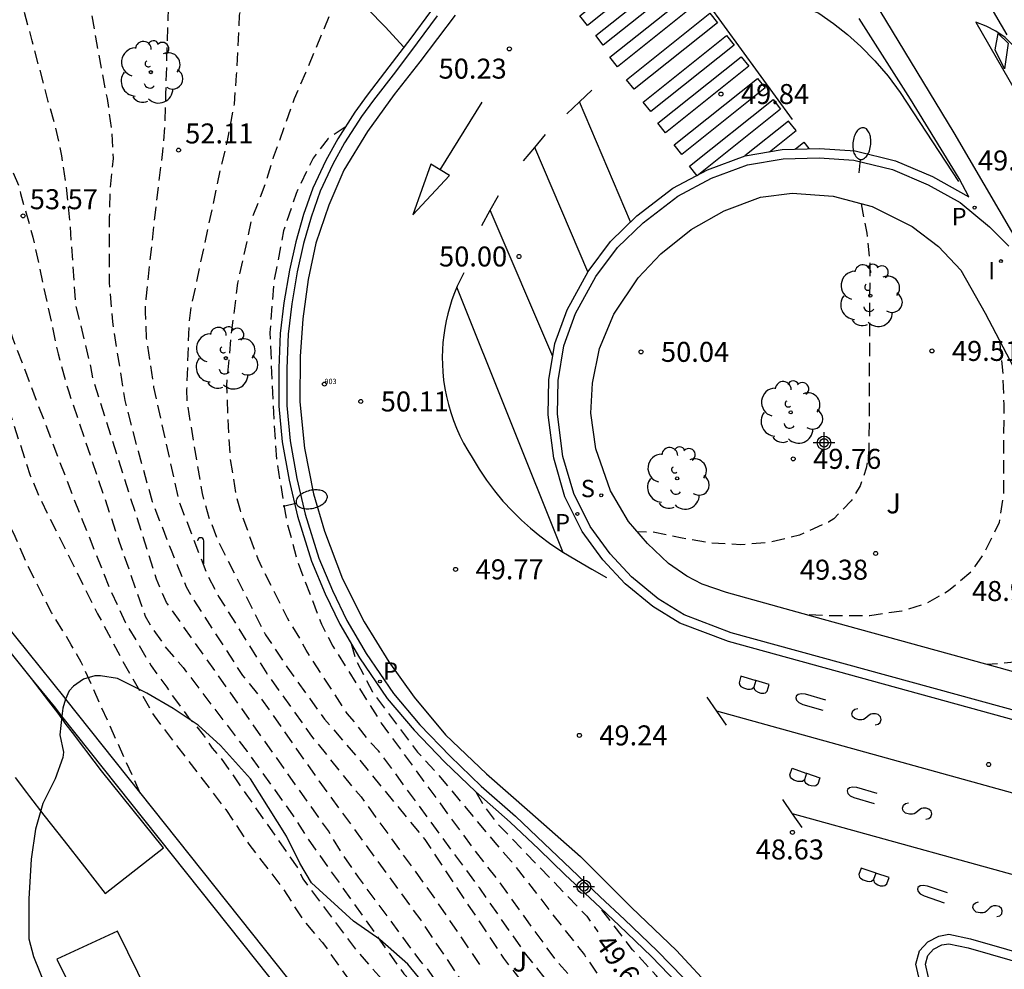
# Model space of a CAD drawing. Units: metres. Extents: x 583793 to 584146, y 4796539 to 4796791.
# Drawn here: x 583991 to 584028, y 4796670 to 4796705 of the extents above; entities that cross this region are included whole.
import ezdxf
from ezdxf.enums import TextEntityAlignment as Align

# ---------------------------------------------------------------- set-up
doc = ezdxf.new("R2010")
doc.units = ezdxf.units.M
doc.header["$MEASUREMENT"] = 0
doc.linetypes.add('TRAZOS_NORMALES', pattern=[0.75, 0.5, -0.25])
for name, color, linetype in [('020194', 31, 'TRAZOS_NORMALES'), ('020195', 30, 'TRAZOS_NORMALES'), ('020204', 9, 'Continuous'), ('020307', 24, 'Continuous'), ('020308', 9, 'Continuous'), ('060108', 9, 'Continuous'), ('060113', 4, 'Continuous'), ('060128', 7, 'Continuous'), ('070105', 6, 'Continuous'), ('080204', 152, 'Continuous'), ('080318', 152, 'Continuous'), ('090121', 9, 'Continuous'), ('100106', 63, 'Continuous'), ('100115', 4, 'Continuous'), ('100116', 71, 'Continuous'), ('100202', 3, 'Continuous'), ('100302', 7, 'Continuous'), ('210204', 9, 'Continuous'), ('210205', 4, 'Continuous'), ('210304', 9, 'Continuous'), ('210305', 4, 'Continuous'), ('230203', 9, 'Continuous'), ('250202', 9, 'Continuous'), ('260101', 9, 'Continuous'), ('270204', 9, 'Continuous'), ('270304', 9, 'Continuous'), ('Centroides', 1, 'Continuous')]:
    doc.layers.add(name, color=color, linetype=linetype)
doc.styles.add('ARIAL', font='arial.ttf', dxfattribs={"height": 1})
doc.styles.add('ARIALI', font='ariali.ttf', dxfattribs={"height": 1})
doc.styles.add('ROMANS', font='romans__.ttf', dxfattribs={"height": 1})
doc.styles.get("Standard").update_dxf_attribs({"font": 'arial.ttf'})

# ---------------------------------------------------------------- blocks, each defined once
blk = doc.blocks.new('Centroide')
for points in [[(0, -0.402), (0, 0.402)], [(0.402, 0), (-0.402, 0)]]:
    blk.add_lwpolyline(points)
for radius in [0.256, 0.159]:
    blk.add_circle((0, 0), radius)
blk = doc.blocks.new('COTAPU')
blk.add_circle((0, 0), 0.075)
blk = doc.blocks.new('FAREDI')
blk.add_line((0, 0), (0.5, 0))
blk.add_lwpolyline([(0.5, 0, 0.159986), (0.538, -0.117, 0.106322), (0.675, -0.238, 0.071006), (0.858, -0.309, 0.057309), (1.099, -0.337, 0.057309), (1.339, -0.309, 0.071006), (1.522, -0.238, 0.106322), (1.659, -0.117, 0.159986), (1.697, 0, 0.159986), (1.659, 0.117, 0.106322), (1.522, 0.238, 0.071006), (1.339, 0.309, 0.057309), (1.099, 0.337, 0.057309), (0.858, 0.309, 0.071006), (0.675, 0.238, 0.106322), (0.538, 0.117, 0.159986)], format="xyb", close=True)
blk = doc.blocks.new('BloquePortal')
blk.add_circle((0, 0), 0.075)
at = {"flags": 5}
blk.add_attdef('INDICE', text='', height=0.75, dxfattribs=at).set_placement((0, 0), align=Align.MIDDLE_CENTER)
blk = doc.blocks.new('SANEA')
blk.add_circle((0, 0), 0.055)
blk = doc.blocks.new('PLUVI3')
blk.add_circle((0, 0), 0.055)
blk = doc.blocks.new('REIND')
blk.add_circle((0, 0), 0.055)
blk = doc.blocks.new('ARBOL')
blk.add_circle((0, 0), 0.0587)
for centre, radius, start, end in [((-0.28, 0.855), 0.3, 359.2878, 173.6078), ((0.097, 0.97), 0.21, 23.1565, 160.4665), ((0.438, 0.881), 0.24, 301.578, 139.328), ((-0.564, 0.381), 0.532, 92.28, 254.58), ((-0.091, 0.321), 0.12, 119.14, 310.56), ((0.656, 0.288), 0.443, 319.8556, 114.7656), ((0.819, -0.249), 0.383, 235.5275, 62.0275), ((-0.556, -0.339), 0.555, 142.64, 266.54), ((-0.039, -0.384), 0.21, 189.64, 323.88), ((0.299, -0.624), 0.532, 224.67, 0.24), ((-0.301, -0.676), 0.45, 213.78, 295.32)]:
    blk.add_arc(centre, radius, start, end)
blk = doc.blocks.new('POSTEG')
blk.add_line((0, 0), (0, 0.868))
blk.add_arc((-0.117, 0.868), 0.117, 0, 180)

msp = doc.modelspace()

# ---------------------------------------------------------------- linework, layer by layer
at = {"layer": '020194', "flags": 128}
for points, elevation in [([(584010.563, 4796656.874), (584010.862, 4796659.114), (584010.86, 4796659.595), (584010.769, 4796660.073), (584009.746, 4796663.88), (584009.554, 4796664.324), (584008.809, 4796665.584), (584008.538, 4796665.948), (584007.63, 4796667.052), (584006.004, 4796669.448), (584005.7, 4796669.791), (584003.353, 4796672.968), (584002.733, 4796673.873), (584002.222, 4796674.704), (583996.152, 4796683.276), (583995.773, 4796684.156), (583993.397, 4796691.663), (583993.313, 4796692.134), (583992.753, 4796694.443), (583992.543, 4796697.398), (583992.402, 4796698.881), (583992.229, 4796700.029), (583991.993, 4796701.107), (583991.715, 4796702.077), (583991.115, 4796704.351), (583990.459, 4796706.747), (583990.129, 4796707.897), (583989.133, 4796711.137), (583989.121, 4796711.351), (583989.059, 4796711.561), (583988.711, 4796712.361), (583988.401, 4796713.447), (583988.077, 4796714.491), (583988.041, 4796714.701), (583988.057, 4796714.911), (583988.189, 4796715.081), (583988.285, 4796715.281), (583988.307, 4796715.493), (583988.291, 4796715.703), (583988.219, 4796715.913), (583987.777, 4796716.978), (583987.665, 4796717.194), (583986.957, 4796718.31), (583986.029, 4796719.558), (583985.349, 4796720.346), (583984.673, 4796721.198), (583984.079, 4796722.156), (583983.551, 4796723.15), (583983.163, 4796724.126), (583982.817, 4796725.17), (583982.603, 4796726.122), (583982.247, 4796727.31), (583981.557, 4796730.318), (583981.192, 4796731.304), (583980.75, 4796732.336), (583979.69, 4796734.282), (583979.044, 4796735.21), (583978.356, 4796736.052), (583977.542, 4796736.882), (583976.698, 4796737.68), (583975.876, 4796738.416), (583975.254, 4796739.078), (583974.758, 4796739.824), (583974.566, 4796740.237)], 53.14), ([(583986.088, 4796738.71), (583985.779, 4796738.543), (583985.496, 4796738.322), (583985.361, 4796738.174), (583985.324, 4796737.941), (583985.361, 4796737.695), (583985.545, 4796737.228), (583986.067, 4796736.39), (583986.695, 4796735.582), (583987.379, 4796734.66), (583987.729, 4796734.098), (583988.227, 4796733.07), (583988.557, 4796732.028), (583989.469, 4796727.654), (583989.601, 4796727.25), (583990.143, 4796726.208), (583990.595, 4796725.23), (583991.309, 4796723.532), (583991.729, 4796721.908), (583992.043, 4796720.824), (583992.349, 4796719.65), (583992.645, 4796718.82), (583993.083, 4796717.674), (583993.299, 4796717.018), (583993.321, 4796716.794), (583993.557, 4796715.442), (583993.565, 4796714.342), (583993.515, 4796714.118), (583993.349, 4796713.728), (583993.087, 4796713.368), (583992.919, 4796713.256), (583992.539, 4796713.146), (583991.935, 4796713.071), (583991.905, 4796712.867), (583991.935, 4796712.665), (583992.815, 4796710.385), (583992.933, 4796709.909), (583993.029, 4796708.789), (583993.061, 4796707.693), (583993.123, 4796706.673), (583993.483, 4796704.483), (583993.919, 4796702.189), (583994.088, 4796701.037), (583994.146, 4796699.933), (583994.036, 4796698.787), (583994.004, 4796697.724), (583993.999, 4796695.277), (583994.123, 4796693.802), (583994.583, 4796690.854), (583995.087, 4796688.948), (583995.612, 4796687.07), (583996.321, 4796685.24), (583996.89, 4796683.865), (583997.127, 4796683.435), (583999.006, 4796680.535), (583999.612, 4796679.8), (584001.869, 4796676.581), (584005.686, 4796671.355), (584007.223, 4796669.051), (584007.74, 4796668.251), (584007.992, 4796667.911), (584008.214, 4796667.57), (584008.405, 4796667.193), (584009.973, 4796665.3), (584010.236, 4796664.927), (584011.222, 4796663.223), (584011.405, 4796662.778), (584012.889, 4796657.056), (584012.898, 4796656.572), (584012.607, 4796654.391)], 52.64), ([(583969.104, 4796734.628), (583970.064, 4796734.104), (583970.65, 4796733.854), (583970.83, 4796733.718), (583971.254, 4796733.482), (583971.458, 4796733.35), (583971.622, 4796733.204), (583972.664, 4796732.422), (583972.81, 4796732.272), (583972.994, 4796732.14), (583973.82, 4796731.454), (583974.638, 4796730.75), (583974.77, 4796730.578), (583975.37, 4796729.588), (583975.578, 4796729.192), (583975.996, 4796728.05), (583976.044, 4796727.816), (583976.126, 4796726.94), (583976.312, 4796725.86), (583976.759, 4796724.127), (583977.353, 4796722.899), (583977.763, 4796722.149), (583977.893, 4796721.943), (583978.561, 4796721.019), (583978.989, 4796720.511), (583979.365, 4796720.217), (583979.519, 4796720.065), (583979.767, 4796719.553), (583979.627, 4796719.401), (583979.449, 4796719.303), (583979.315, 4796718.989), (583979.455, 4796718.833), (583979.971, 4796718.135), (583980.581, 4796717.245), (583980.719, 4796717.075), (583980.953, 4796716.741), (583981.671, 4796715.663), (583982.135, 4796714.891), (583982.591, 4796714.197), (583983.157, 4796713.241), (583983.715, 4796712.175), (583985.299, 4796709.423), (583985.417, 4796709.229), (583985.687, 4796708.879), (583986.333, 4796707.983), (583986.977, 4796706.983), (583987.619, 4796706.075), (583988.145, 4796705.095), (583988.645, 4796704.107), (583988.699, 4796703.911), (583988.733, 4796703.705), (583988.825, 4796703.509), (583989.037, 4796702.915), (583989.861, 4796700.931), (583990.167, 4796699.969), (583990.627, 4796698.855), (583990.671, 4796698.625), (583991.138, 4796696.985), (583992.083, 4796692.607), (583992.471, 4796691.216), (583994.379, 4796685.552), (583995.352, 4796682.762), (583995.59, 4796682.35), (583996.15, 4796681.545), (583996.771, 4796680.836), (583999.173, 4796677.683), (584000.882, 4796675.305), (584001.411, 4796674.468), (584005.051, 4796669.342), (584005.385, 4796668.993), (584006.497, 4796667.345), (584007.384, 4796666.246), (584007.898, 4796665.421), (584008.109, 4796664.995), (584008.868, 4796662.134), (584008.843, 4796661.651), (584008.528, 4796659.347)], 53.64), ([(583961.5, 4796726.959), (583962.924, 4796726.841), (583964.014, 4796726.779), (583965.114, 4796726.671), (583966.276, 4796726.401), (583967.456, 4796726.053), (583968.526, 4796725.665), (583969.468, 4796725.373), (583970.28, 4796724.935), (583970.8, 4796724.505), (583970.962, 4796724.343), (583971.126, 4796724.143), (583971.562, 4796723.337), (583971.92, 4796722.501), (583971.958, 4796722.367), (583972.026, 4796721.941), (583971.968, 4796721.465), (583972.004, 4796721.265), (583972.39, 4796720.767), (583972.622, 4796720.381), (583973.151, 4796719.375), (583973.787, 4796718.409), (583974.563, 4796717.601), (583975.379, 4796716.879), (583976.209, 4796716.231), (583977.005, 4796715.537), (583977.945, 4796714.669), (583978.117, 4796714.487), (583978.641, 4796713.521), (583978.727, 4796713.335), (583978.807, 4796713.101), (583978.859, 4796712.869), (583978.967, 4796712.647), (583979.091, 4796712.485), (583979.965, 4796711.657), (583981.437, 4796710.019), (583982.193, 4796709.143), (583982.983, 4796708.387), (583983.593, 4796707.529), (583984.113, 4796706.605), (583984.483, 4796705.673), (583984.779, 4796703.805), (583984.915, 4796703.335), (583985.149, 4796702.835), (583985.795, 4796701.835), (583986.391, 4796700.777), (583987.063, 4796699.837), (583987.647, 4796698.979), (583988.123, 4796698.013), (583988.637, 4796697.059), (583989.053, 4796696.347), (583990.062, 4796694.104), (583990.388, 4796693.172), (583992.609, 4796687.337), (583994.015, 4796683.807), (583994.597, 4796682.54), (583995.581, 4796680.893), (583996.158, 4796680.103), (583996.407, 4796679.72), (583996.968, 4796678.976), (583997.241, 4796678.674), (583997.523, 4796678.316), (583997.864, 4796677.81), (583998.162, 4796677.478), (584001.051, 4796673.343), (584001.266, 4796672.909), (584003.329, 4796670.157), (584004.937, 4796668.325), (584006.061, 4796666.733), (584006.312, 4796666.332), (584006.497, 4796665.903), (584006.638, 4796665.435), (584006.752, 4796664.958), (584006.812, 4796664.479), (584006.981, 4796663.636), (584007.34, 4796660.826)], 54.14), ([(584001.303, 4796726.372), (584000.919, 4796726.508), (583999.983, 4796726.89), (583999.777, 4796726.854), (583999.721, 4796726.654), (583999.825, 4796726.456), (584000.401, 4796725.774), (584000.579, 4796725.612), (584000.719, 4796725.452), (584001.259, 4796724.764), (584001.795, 4796723.806), (584002.245, 4796722.744), (584002.519, 4796721.882), (584002.803, 4796720.55), (584002.845, 4796720.11), (584002.831, 4796718.938), (584002.647, 4796717.768), (584002.403, 4796716.636), (584002.077, 4796715.59), (584001.331, 4796714.416), (584001.233, 4796714.206), (584001.169, 4796713.99), (584000.785, 4796711.584), (584000.367, 4796710.122), (584000.087, 4796709.556), (583999.955, 4796709.402), (583999.797, 4796709.258), (583999.573, 4796709.146), (583999.521, 4796708.948), (583999.05, 4796706.395), (583998.88, 4796705.309), (583998.766, 4796703.065), (583998.688, 4796701.969), (583998.43, 4796700.601), (583998.156, 4796699.469), (583997.045, 4796694.246), (583996.988, 4796693.752), (583996.907, 4796691.268), (583996.917, 4796690.784), (583997.484, 4796687.36), (583997.743, 4796686.464), (583998.087, 4796685.569), (583999.867, 4796682.059), (584000.662, 4796680.867), (584002.073, 4796678.9), (584003.36, 4796677.409), (584005.844, 4796674.378), (584008.791, 4796669.933), (584010.586, 4796667.614), (584010.858, 4796667.213), (584011.091, 4796666.789), (584011.47, 4796665.978), (584012.289, 4796664.781), (584013.617, 4796662.497), (584014.024, 4796661.626), (584014.303, 4796660.742), (584014.474, 4796660.325), (584016.829, 4796655.453), (584016.99, 4796655.019), (584017.826, 4796651.84), (584017.993, 4796650.533), (584018.128, 4796648.622), (584018.06, 4796647.515), (584015.695, 4796642.188), (584015.595, 4796640.818), (584015.541, 4796639.63), (584015.378, 4796637.563)], 51.64), ([(583995.167, 4796676.122), (583992.956, 4796681.031), (583992.58, 4796681.691), (583991.842, 4796682.895), (583990.876, 4796684.815), (583990.428, 4796685.859), (583989.958, 4796686.753), (583989.306, 4796687.729), (583988.662, 4796688.799), (583988.098, 4796689.649), (583987.45, 4796690.681), (583986.751, 4796691.699), (583986.293, 4796692.327), (583985.619, 4796693.155), (583984.921, 4796693.973), (583984.187, 4796694.791), (583983.443, 4796695.477), (583982.737, 4796696.035), (583981.803, 4796696.717), (583980.033, 4796698.293), (583979.209, 4796698.975), (583977.641, 4796700.553), (583976.275, 4796702.207), (583975.551, 4796703.211), (583974.605, 4796704.123), (583973.727, 4796704.939), (583972.899, 4796705.611), (583972.727, 4796705.823), (583972.337, 4796706.161), (583972.149, 4796706.265), (583971.325, 4796707.265), (583970.619, 4796708.255), (583969.261, 4796710.051), (583968.613, 4796710.815), (583967.943, 4796711.711), (583966.99, 4796713.181), (583966.312, 4796714.129), (583965.66, 4796715.133), (583965.14, 4796715.901), (583964.99, 4796716.077), (583964.384, 4796717.093), (583963.81, 4796717.925), (583963.126, 4796718.761), (583962.392, 4796719.527), (583961.538, 4796720.229), (583961.336, 4796720.351), (583960.318, 4796720.879), (583959.228, 4796721.319), (583958.795, 4796721.403)], 55.14), ([(584016.111, 4796636.723), (584017.028, 4796641.819), (584018.798, 4796646.007), (584019.501, 4796649.426), (584019.367, 4796651.203), (584019.166, 4796652.276), (584018.43, 4796654.839), (584018.105, 4796655.75), (584017.049, 4796657.951), (584015.652, 4796660.475), (584013.599, 4796664.283), (584013.358, 4796664.627), (584013.121, 4796665.04), (584012.06, 4796666.645), (584011.852, 4796667.047), (584010.777, 4796668.631), (584009.582, 4796670.149), (584007.902, 4796672.553), (584004.106, 4796677.712), (584003.789, 4796678.031), (584003.216, 4796678.776), (584002.929, 4796679.105), (584001.385, 4796681.49), (584001.181, 4796681.88), (584000.686, 4796682.685), (583999.585, 4796684.898), (583998.925, 4796686.721), (583998.792, 4796687.194), (583998.552, 4796688.635), (583998.486, 4796689.555), (583998.412, 4796691.422), (583998.586, 4796693.327), (583998.83, 4796695.262), (583999.349, 4796697.641), (583999.875, 4796699.036), (584000.17, 4796699.985), (584000.954, 4796702.187), (584001.378, 4796703.163), (584002.282, 4796705.326), (584002.61, 4796706.374), (584002.912, 4796706.944), (584003.002, 4796707.198), (584003.302, 4796708.156), (584003.81, 4796710.428), (584004.186, 4796711.534), (584004.614, 4796712.512), (584005.098, 4796713.502), (584005.556, 4796714.554), (584005.93, 4796715.284), (584006.298, 4796716.268), (584006.478, 4796716.966), (584006.586, 4796717.478), (584006.788, 4796718.728)], 51.14), ([(584002.849, 4796701.108), (584002.214, 4796700.681), (584001.648, 4796699.943), (584001.009, 4796698.615), (584000.542, 4796697.214), (584000.173, 4796695.295), (584000.026, 4796693.402), (584000.177, 4796690.019), (584000.275, 4796688.644), (584000.648, 4796686.347), (584001.08, 4796684.756), (584001.963, 4796682.464), (584002.388, 4796681.633), (584004.205, 4796678.749), (584007.706, 4796673.973), (584008.615, 4796672.808), (584010.64, 4796670), (584011.284, 4796669.262), (584014.577, 4796664.437), (584015.835, 4796662.297), (584018.202, 4796658.512), (584019.09, 4796656.733), (584019.677, 4796655.386), (584019.979, 4796654.469), (584020.093, 4796654.009), (584020.344, 4796652.126), (584020.383, 4796651.644), (584020.353, 4796649.676), (584020.194, 4796648.22), (584019.499, 4796644.878), (584018.581, 4796641.399), (584018.248, 4796639.722), (584017.907, 4796638.298), (584017.326, 4796635.332)], 50.64), ([(584027.394, 4796693.107), (584027.517, 4796691.872), (584027.551, 4796690.714), (584027.549, 4796687.372), (584027.377, 4796686.271), (584026.837, 4796685.165), (584026.331, 4796684.431), (584025.485, 4796683.709), (584025.275, 4796683.589), (584024.657, 4796683.241), (584023.735, 4796682.953), (584022.527, 4796682.777), (584021.153, 4796682.773), (584020.106, 4796682.825)], 49.14), ([(584031.112, 4796685.977), (584031.239, 4796685.49), (584031.467, 4796684.418), (584031.601, 4796683.31), (584031.549, 4796682.893), (584031.437, 4796682.473), (584031.355, 4796682.287), (584031.247, 4796682.097), (584030.971, 4796681.737), (584030.793, 4796681.583), (584030.617, 4796681.459), (584030.425, 4796681.363), (584030.211, 4796681.287), (584029.981, 4796681.237), (584028.667, 4796681.097), (584026.924, 4796680.946)], 48.64), ([(584003.082, 4796681.732), (584003.234, 4796681.155), (584003.873, 4796679.925), (584005.57, 4796677.662), (584006.307, 4796676.851), (584008.466, 4796674.266), (584009.08, 4796673.573), (584011.823, 4796670.052), (584012.637, 4796668.867), (584014.156, 4796666.571), (584017.339, 4796661.506), (584019.087, 4796658.56), (584020.716, 4796654.982), (584020.88, 4796654.519), (584021.006, 4796654.059), (584021.097, 4796653.609), (584021.377, 4796650.416), (584021.349, 4796649.43), (584021.131, 4796647.532), (584021.103, 4796647.058), (584020.756, 4796644.616), (584020.244, 4796642.172), (584019.43, 4796639.009), (584018.99, 4796636.978), (584018.551, 4796633.929)], 50.14), ([(584022.359, 4796629.504), (584022.51, 4796635.184), (584022.882, 4796638.535), (584023.457, 4796641.818), (584023.581, 4796642.291), (584023.955, 4796644.646), (584024.093, 4796649.047), (584023.504, 4796652.669), (584021.491, 4796658.036), (584020.091, 4796660.587), (584017.681, 4796664.348), (584015.084, 4796668.5), (584014.525, 4796669.269), (584013.63, 4796670.248), (584012.405, 4796671.838)], 49.14)]:
    msp.add_lwpolyline(points, dxfattribs=dict(at, elevation=elevation))
at = {"layer": '020195', "flags": 128}
for points, elevation in [([(583995.202, 4796731.49), (583994.937, 4796731.568), (583994.751, 4796731.646), (583994.469, 4796731.828), (583993.989, 4796732.064), (583993.441, 4796732.386), (583992.973, 4796732.704), (583992.737, 4796732.696), (583992.717, 4796732.672), (583992.691, 4796732.458), (583992.695, 4796732.38), (583992.783, 4796732.18), (583992.861, 4796732.052), (583993.419, 4796731.398), (583994.701, 4796730.118), (583994.881, 4796729.97), (583995.685, 4796729.062), (583996.193, 4796728.126), (583996.515, 4796727.132), (583996.723, 4796726.088), (583997.013, 4796723.8), (583997.133, 4796722.662), (583997.173, 4796721.556), (583997.231, 4796720.51), (583997.247, 4796719.412), (583997.237, 4796716.124), (583997.077, 4796713.88), (583996.753, 4796711.46), (583996.677, 4796711.26), (583996.573, 4796711.068), (583996.401, 4796710.934), (583996.287, 4796710.762), (583996.293, 4796710.578), (583996.313, 4796710.522), (583996.327, 4796710.318), (583996.413, 4796709.934), (583996.447, 4796708.855), (583996.333, 4796707.795), (583996.255, 4796706.699), (583996.112, 4796702.357), (583996.09, 4796701.217), (583996.002, 4796700.201), (583995.748, 4796698.114), (583995.371, 4796694.666), (583995.345, 4796694.17), (583995.393, 4796693.191), (583995.666, 4796691.359), (583996.607, 4796687.102), (583997.653, 4796684.375), (583998.106, 4796683.497), (583999.915, 4796680.609), (584001.594, 4796678.257), (584003.128, 4796676.35), (584003.446, 4796675.985), (584006.08, 4796672.357), (584007.984, 4796669.559)], 52.14), ([(583957.723, 4796724.22), (583959.748, 4796724.519), (583960.81, 4796724.595), (583962.122, 4796724.601), (583962.552, 4796724.561), (583963.55, 4796724.259), (583964.108, 4796723.915), (583964.284, 4796723.755), (583965.2, 4796722.787), (583965.682, 4796722.043), (583966.264, 4796721.053), (583966.788, 4796720.369), (583966.958, 4796720.235), (583968.07, 4796719.547), (583968.184, 4796719.381), (583968.23, 4796719.185), (583968.212, 4796718.951), (583968.118, 4796718.753), (583967.768, 4796718.169), (583967.754, 4796717.961), (583967.83, 4796717.745), (583967.97, 4796717.569), (583968.07, 4796717.395), (583968.676, 4796716.127), (583969.194, 4796715.409), (583969.346, 4796715.279), (583969.487, 4796715.129), (583969.657, 4796714.997), (583970.545, 4796714.389), (583970.739, 4796714.265), (583970.951, 4796714.161), (583971.167, 4796714.081), (583971.367, 4796713.979), (583971.569, 4796713.909), (583972.645, 4796713.655), (583973.895, 4796713.123), (583974.293, 4796712.921), (583974.471, 4796712.793), (583974.961, 4796712.373), (583975.463, 4796711.973), (583975.617, 4796711.799), (583975.717, 4796711.593), (583975.937, 4796711.235), (583976.127, 4796711.113), (583977.397, 4796710.669), (583978.085, 4796710.205), (583978.229, 4796710.037), (583978.365, 4796709.843), (583978.477, 4796709.649), (583978.565, 4796709.437), (583978.627, 4796709.233), (583978.641, 4796709.031), (583978.613, 4796708.587), (583978.565, 4796708.387), (583978.411, 4796707.985), (583978.293, 4796707.793), (583978.015, 4796707.205), (583977.877, 4796706.583), (583977.951, 4796706.389), (583978.085, 4796706.213), (583979.095, 4796705.425), (583979.723, 4796704.865), (583980.017, 4796704.573), (583980.231, 4796704.531), (583980.459, 4796704.531), (583980.673, 4796704.563), (583981.235, 4796704.871), (583981.397, 4796704.995), (583981.597, 4796705.061), (583981.805, 4796704.979), (583981.953, 4796704.823), (583982.217, 4796704.483), (583982.387, 4796704.097), (583982.325, 4796703.891), (583982.185, 4796703.721), (583982.029, 4796703.589), (583981.417, 4796702.987), (583981.321, 4796702.777), (583981.283, 4796702.559), (583981.293, 4796702.345), (583981.385, 4796702.127), (583981.521, 4796701.945), (583981.687, 4796701.777), (583983.081, 4796700.423), (583983.915, 4796699.663), (583984.659, 4796698.875), (583985.423, 4796697.951), (583985.559, 4796697.751), (583986.299, 4796696.823), (583986.887, 4796696.175), (583987.553, 4796695.477), (583989.043, 4796693.505), (583989.487, 4796692.637), (583989.835, 4796691.755), (583991.038, 4796688.044), (583991.406, 4796687.182), (583993.566, 4796682.847), (583994.486, 4796681.118), (583995.682, 4796679.017), (583998.373, 4796675.506), (583999.234, 4796674.209), (584000.506, 4796672.567), (584001.29, 4796671.339), (584002.002, 4796670.513), (584003.182, 4796668.858), (584003.484, 4796668.187)], 54.64), ([(584022.203, 4796698.239), (584022.416, 4796697.126), (584022.528, 4796695.992), (584022.497, 4796689.001), (584022.397, 4796688.309), (584022.173, 4796687.655), (584021.833, 4796687.089), (584021.175, 4796686.411), (584020.983, 4796686.295), (584019.889, 4796685.805), (584018.813, 4796685.535), (584017.687, 4796685.443), (584016.604, 4796685.501), (584015.486, 4796685.691), (584014.392, 4796685.915), (584013.811, 4796685.927)], 49.64), ([(584007.748, 4796676.168), (584008.118, 4796675.554), (584008.573, 4796674.97), (584011.913, 4796671.507), (584012.333, 4796670.917)], 49.64)]:
    msp.add_lwpolyline(points, dxfattribs=dict(at, elevation=elevation))
at = {"layer": '060108'}
msp.add_lwpolyline([(584006.984, 4796705.316), (584005.658, 4796703.566), (584004.688, 4796702.339), (584003.686, 4796700.945), (584002.796, 4796699.501), (584002.24, 4796698.177), (584001.758, 4796696.753), (584001.466, 4796695.399), (584001.258, 4796693.917), (584001.158, 4796692.499), (584001.152, 4796690.805), (584001.328, 4796689.061), (584001.66, 4796687.347), (584002.078, 4796685.951), (584002.752, 4796684.167), (584003.566, 4796682.553), (584004.494, 4796681.055), (584005.442, 4796679.725), (584006.616, 4796678.305), (584008.154, 4796676.851), (584009.778, 4796675.421), (584011.679, 4796673.749), (584013.591, 4796671.827), (584015.283, 4796670.215), (584016.691, 4796668.689)], dxfattribs=at)
at = {"layer": '060108', "flags": 128}
for points in [[(584032.517, 4796677.969), (584017.335, 4796682.139), (584015.565, 4796682.811), (584014.598, 4796683.413), (584013.592, 4796684.235), (584012.786, 4796685.097), (584012.042, 4796686.123), (584011.424, 4796687.365), (584011.022, 4796688.757), (584010.822, 4796690.335), (584010.836, 4796691.599), (584011.058, 4796692.905), (584011.494, 4796694.113), (584012.256, 4796695.503), (584013.068, 4796696.589), (584014.024, 4796697.522), (584015.33, 4796698.52), (584016.59, 4796699.19), (584017.942, 4796699.698), (584019.28, 4796699.92), (584020.63, 4796699.964), (584021.928, 4796699.874), (584023.382, 4796699.518), (584024.724, 4796698.946), (584025.924, 4796698.278), (584027.023, 4796697.368), (584027.739, 4796696.648)], [(584027.797, 4796665.131), (584026.323, 4796667.119), (584024.729, 4796669.211), (584024.617, 4796669.701), (584024.707, 4796670.031), (584024.925, 4796670.263), (584025.233, 4796670.425), (584025.493, 4796670.471), (584026.215, 4796670.313), (584030.173, 4796669.177)]]:
    msp.add_lwpolyline(points, dxfattribs=at)
at = {"layer": '060113', "flags": 128}
for points in [[(584022.904, 4796705.474), (584025.676, 4796700.894), (584027.927, 4796697.041)], [(584032.085, 4796677.725), (584017.226, 4796681.806), (584015.409, 4796682.496), (584014.394, 4796683.128), (584013.352, 4796683.979), (584012.516, 4796684.874), (584011.742, 4796685.941), (584011.097, 4796687.237), (584010.679, 4796688.685), (584010.472, 4796690.315), (584010.487, 4796691.63), (584010.719, 4796692.994), (584011.175, 4796694.257), (584011.962, 4796695.693), (584012.805, 4796696.82), (584013.795, 4796697.787), (584015.141, 4796698.815), (584016.447, 4796699.51), (584017.852, 4796700.037), (584019.246, 4796700.269), (584020.637, 4796700.314), (584021.983, 4796700.221), (584023.493, 4796699.851), (584024.878, 4796699.261), (584026.243, 4796698.501), (584025.88, 4796699.186), (584024.056, 4796702.164), (584022.132, 4796705.192)], [(584028.064, 4796664.226), (584027.519, 4796664.918), (584026.043, 4796666.908), (584024.405, 4796669.059), (584024.257, 4796669.708), (584024.393, 4796670.207), (584024.711, 4796670.546), (584025.119, 4796670.76), (584025.5, 4796670.828), (584026.301, 4796670.652), (584030.268, 4796669.514)]]:
    msp.add_lwpolyline(points, dxfattribs=at)
at = {"layer": '060128', "flags": 128}
msp.add_lwpolyline([(584003.704, 4796705.542), (584004.354, 4796704.878), (584005.057, 4796704.115)], dxfattribs=at)
at = {"layer": '070105', "flags": 128}
msp.add_lwpolyline([(583956.962, 4796723.681), (583973.301, 4796703.376), (583980.199, 4796694.749), (583986.778, 4796686.594), (583992.335, 4796679.68), (583992.359, 4796679.651), (584008.191, 4796659.756), (584010.199, 4796657.316), (584011.429, 4796655.821), (584018.053, 4796647.773), (584011.616, 4796643.603), (584013.606, 4796639.592)], dxfattribs=at)
at = {"layer": '070105'}
for points in [[(583991.092, 4796680.429), (583986.389, 4796686.28), (583979.809, 4796694.436), (583975.604, 4796699.695)], [(584084.823, 4796553.085), (584064.633, 4796577.699), (584061.64, 4796583.73), (584058.714, 4796586.321), (584049.296, 4796597.827), (584038.795, 4796609.626), (584038.78, 4796609.643), (584036.867, 4796611.778), (584035.859, 4796612.904), (584034.939, 4796613.93), (584018.629, 4796632.927), (584013.456, 4796638.852), (584013.103, 4796639.256), (584012.878, 4796639.709), (584010.841, 4796643.816), (584017.247, 4796647.966), (584011.156, 4796655.366), (584009.419, 4796657.476), (584007.802, 4796659.441), (583992.225, 4796679.016), (583991.944, 4796679.369), (583991.092, 4796680.429)]]:
    msp.add_lwpolyline(points, dxfattribs=at)
at = {"layer": '090121', "flags": 128}
for points in [[(583990.472, 4796676.712), (583990.902, 4796676.142), (583991.012, 4796676.002), (583991.552, 4796675.302), (583992.312, 4796674.332), (583993.072, 4796673.352), (583993.852, 4796672.362), (583996.032, 4796674.072), (583995.262, 4796675.032), (583994.482, 4796676.002), (583993.712, 4796676.962), (583993.162, 4796677.682), (583993.052, 4796677.832), (583992.622, 4796678.402), (583992.392, 4796678.702), (583992.082, 4796679.122), (583991.742, 4796679.572), (583991.092, 4796680.429)], [(583997.374, 4796664.719), (583994.311, 4796670.943), (583992.042, 4796669.892), (583994.693, 4796664.506), (583995.765, 4796662.33), (583999.493, 4796654.752), (584001.749, 4796655.829)]]:
    msp.add_lwpolyline(points, dxfattribs=at)
at = {"layer": '100106', "flags": 128}
for points in [[(584006.003, 4796668.733), (584005.208, 4796669.701), (584004.152, 4796670.635), (584003.166, 4796671.325), (584001.592, 4796672.755), (584001.15, 4796673.497), (584000.646, 4796674.507), (583999.304, 4796676.663), (583998.178, 4796677.911), (583997.336, 4796678.667), (583996.406, 4796679.295), (583995.418, 4796679.879), (583994.318, 4796680.429), (583993.678, 4796680.529), (583993.468, 4796680.525), (583993.034, 4796680.397), (583992.662, 4796680.139), (583992.506, 4796679.955), (583992.359, 4796679.651)], [(583992.359, 4796679.651), (583992.258, 4796679.313), (583992.225, 4796679.016), (583992.148, 4796678.311), (583992.284, 4796677.659), (583992.268, 4796677.458), (583991.97, 4796676.656), (583991.514, 4796675.732), (583991.24, 4796674.774), (583991.07, 4796673.646), (583990.988, 4796672.152), (583990.99, 4796670.658), (583991.156, 4796669.99), (583991.616, 4796668.886)]]:
    msp.add_lwpolyline(points, dxfattribs=at)
at = {"layer": '100115', "flags": 128}
msp.add_lwpolyline([(584006.055, 4796705.454), (584005.31, 4796704.451), (584004.496, 4796703.37), (584003.677, 4796702.307), (584003.213, 4796701.676), (584002.572, 4796700.675), (584002.127, 4796699.855), (584001.633, 4796698.816), (584001.293, 4796697.827), (584001.002, 4796696.813), (584000.758, 4796695.738), (584000.556, 4796694.523), (584000.409, 4796693.362), (584000.363, 4796692.064), (584000.359, 4796690.647), (584000.487, 4796689.3), (584000.747, 4796687.862), (584001.063, 4796686.51), (584001.583, 4796684.83), (584002.102, 4796683.602), (584002.656, 4796682.463), (584003.391, 4796681.2), (584004.43, 4796679.679), (584005.436, 4796678.488), (584006.576, 4796677.299), (584007.751, 4796676.166), (584009.041, 4796675.035), (584010.11, 4796674.022), (584011.109, 4796673.061), (584012.216, 4796672.016), (584013.127, 4796671.159), (584014.338, 4796669.99), (584015.321, 4796668.985)], dxfattribs=at)
at = {"layer": '100116', "flags": 128}
for points in [[(584006.3, 4796705.282), (584005.55, 4796704.272), (584004.734, 4796703.189), (584003.916, 4796702.127), (584003.46, 4796701.507), (584002.83, 4796700.523), (584002.394, 4796699.719), (584001.91, 4796698.703), (584001.578, 4796697.737), (584001.292, 4796696.739), (584001.052, 4796695.681), (584000.852, 4796694.481), (584000.708, 4796693.339), (584000.662, 4796692.059), (584000.658, 4796690.661), (584000.784, 4796689.341), (584001.04, 4796687.923), (584001.352, 4796686.589), (584001.864, 4796684.933), (584002.374, 4796683.727), (584002.92, 4796682.605), (584003.644, 4796681.361), (584004.668, 4796679.861), (584005.658, 4796678.689), (584006.788, 4796677.511), (584007.954, 4796676.387), (584009.242, 4796675.257), (584010.317, 4796674.239), (584011.315, 4796673.279), (584012.421, 4796672.235), (584013.333, 4796671.377), (584014.549, 4796670.203), (584015.537, 4796669.193)], [(584030.903, 4796679.841), (584027.377, 4796680.821), (584020.787, 4796682.635), (584017.151, 4796683.647), (584016.24, 4796683.961), (584015.664, 4796684.261), (584014.984, 4796684.737), (584014.19, 4796685.487), (584013.478, 4796686.313), (584012.806, 4796687.459), (584012.254, 4796689.035), (584012.07, 4796690.383), (584012.134, 4796691.503), (584012.394, 4796692.799), (584012.934, 4796694.091), (584013.838, 4796695.457), (584014.686, 4796696.354), (584015.83, 4796697.276), (584017.062, 4796697.976), (584018.432, 4796698.484), (584019.62, 4796698.636), (584021.152, 4796698.516), (584022.616, 4796698.13), (584024.114, 4796697.38), (584025.108, 4796696.63), (584025.939, 4796695.75), (584026.855, 4796694.134), (584029.109, 4796689.836)]]:
    msp.add_lwpolyline(points, dxfattribs=at)
at = {"layer": '260101', "flags": 128}
for points in [[(584015.07, 4796707.422), (584011.941, 4796704.926), (584011.656, 4796705.284), (584014.785, 4796707.78), (584015.07, 4796707.422)], [(584015.664, 4796706.682), (584012.535, 4796704.186), (584012.25, 4796704.544), (584015.379, 4796707.04), (584015.664, 4796706.682)], [(584016.198, 4796705.874), (584013.069, 4796703.378), (584012.784, 4796703.736), (584015.913, 4796706.232), (584016.198, 4796705.874)], [(584019.635, 4796701.4), (584016.443, 4796705.771), (584016.856, 4796705.853), (584017.273, 4796705.909), (584017.692, 4796705.939), (584018.113, 4796705.941), (584018.533, 4796705.917), (584018.961, 4796705.865), (584019.385, 4796705.785), (584019.802, 4796705.677), (584020.212, 4796705.543), (584020.612, 4796705.382), (584021.165, 4796704.999), (584021.693, 4796704.583), (584022.195, 4796704.135), (584022.724, 4796703.596), (584023.215, 4796703.022), (584023.666, 4796702.415), (584025.86, 4796699.065)], [(584027.683, 4796704.572), (584026.956, 4796705.811)], [(584016.816, 4796705.026), (584013.687, 4796702.53), (584013.402, 4796702.888), (584016.531, 4796705.384), (584016.816, 4796705.026)], [(584031.249, 4796698.369), (584027.91, 4796704.176), (584027.602, 4796704.468), (584027.257, 4796704.714), (584026.891, 4796704.905), (584026.504, 4796705.044), (584030.557, 4796698.002)], [(584017.444, 4796704.188), (584014.315, 4796701.692), (584014.03, 4796702.05), (584017.159, 4796704.546), (584017.444, 4796704.188)], [(584027.343, 4796704.629), (584027.719, 4796704.265), (584027.58, 4796703.3), (584027.233, 4796704.006), (584027.343, 4796704.629)], [(584017.996, 4796703.394), (584014.867, 4796700.898), (584014.582, 4796701.256), (584017.711, 4796703.752), (584017.996, 4796703.394)], [(584018.604, 4796702.582), (584015.475, 4796700.086), (584015.19, 4796700.444), (584018.319, 4796702.94), (584018.604, 4796702.582)], [(584011.641, 4796702.061), (584012.099, 4796702.502)], [(584019.186, 4796701.784), (584016.057, 4796699.288), (584015.772, 4796699.646), (584018.901, 4796702.142), (584019.186, 4796701.784)], [(584006.411, 4796699.507), (584007.987, 4796702.047)], [(584011.171, 4796701.609), (584011.641, 4796702.061)], [(584013.56, 4796697.558), (584011.641, 4796702.061)], [(584018.767, 4796700.188), (584019.762, 4796700.982), (584019.477, 4796701.34), (584017.84, 4796700.034)], [(584009.961, 4796700.35), (584010.371, 4796700.836)], [(584009.541, 4796699.852), (584009.961, 4796700.35)], [(584011.953, 4796695.676), (584009.961, 4796700.35)], [(584019.735, 4796700.287), (584020.055, 4796700.542), (584020.244, 4796700.305)], [(584006.759, 4796699.297), (584006.065, 4796699.716), (584005.391, 4796697.826), (584006.759, 4796699.297)], [(584008.295, 4796697.993), (584008.607, 4796698.547)], [(584007.975, 4796697.424), (584008.295, 4796697.993)], [(584010.635, 4796692.501), (584008.295, 4796697.993)], [(584007.297, 4796695.641), (584007.172, 4796695.396), (584007.058, 4796695.147), (584007.039, 4796695.1)], [(584007.039, 4796695.1), (584006.953, 4796694.893), (584006.859, 4796694.635), (584006.776, 4796694.373), (584006.703, 4796694.109), (584006.641, 4796693.841), (584006.59, 4796693.571), (584006.549, 4796693.3), (584006.52, 4796693.027), (584006.502, 4796692.753), (584006.495, 4796692.478), (584006.499, 4796692.204), (584006.514, 4796691.93), (584006.545, 4796691.619), (584006.59, 4796691.31), (584006.649, 4796691.003), (584006.722, 4796690.699), (584006.81, 4796690.399), (584006.91, 4796690.103), (584007.025, 4796689.812), (584007.153, 4796689.527), (584007.294, 4796689.248), (584007.447, 4796688.976), (584007.613, 4796688.711), (584007.872, 4796688.282), (584008.151, 4796687.867), (584008.452, 4796687.466), (584008.771, 4796687.08), (584009.11, 4796686.711), (584009.467, 4796686.36), (584009.804, 4796686.058), (584010.154, 4796685.772), (584010.516, 4796685.501), (584010.979, 4796685.192), (584011.531, 4796684.866), (584012.101, 4796684.531), (584012.656, 4796684.209)], [(584011.017, 4796685.17), (584007.039, 4796695.1)], [(584018.252, 4796680.343), (584018.227, 4796680.351), (584017.696, 4796680.508), (584017.624, 4796680.265), (584017.651, 4796680.169), (584017.694, 4796680.127), (584017.787, 4796680.071), (584017.939, 4796680.026), (584018.048, 4796680.023), (584018.106, 4796680.035), (584018.181, 4796680.101)], [(584018.252, 4796680.343), (584018.181, 4796680.101)], [(584018.181, 4796680.101), (584018.208, 4796680.005), (584018.25, 4796679.963), (584018.344, 4796679.907), (584018.444, 4796679.877), (584018.553, 4796679.874), (584018.612, 4796679.886), (584018.686, 4796679.953), (584018.758, 4796680.195), (584018.252, 4796680.343)], [(584018.253, 4796680.344), (584018.252, 4796680.343)], [(584016.795, 4796679.192), (584016.426, 4796679.725)], [(584020.881, 4796679.609), (584020.122, 4796679.83), (584019.962, 4796679.847), (584019.845, 4796679.823), (584019.771, 4796679.756), (584019.755, 4796679.702), (584019.783, 4796679.606), (584019.868, 4796679.523), (584020.012, 4796679.452), (584020.771, 4796679.232)], [(584022.728, 4796678.689), (584022.845, 4796678.713), (584022.92, 4796678.779), (584022.952, 4796678.886), (584022.926, 4796678.982), (584022.841, 4796679.067), (584022.74, 4796679.097), (584022.631, 4796679.101), (584022.573, 4796679.088), (584022.506, 4796679.05), (584022.356, 4796678.919), (584022.29, 4796678.88), (584022.231, 4796678.868), (584022.123, 4796678.872), (584021.971, 4796678.917), (584021.886, 4796679.001), (584021.859, 4796679.097), (584021.892, 4796679.205), (584021.967, 4796679.27), (584022.084, 4796679.294)], [(584031.369, 4796675.158), (584016.795, 4796679.192)], [(584017.151, 4796678.677), (584016.795, 4796679.192)], [(584020.079, 4796676.627), (584020.002, 4796676.565), (584019.943, 4796676.555), (584019.835, 4796676.562), (584019.685, 4796676.614), (584019.594, 4796676.674), (584019.553, 4796676.717), (584019.53, 4796676.814), (584019.612, 4796677.054), (584020.136, 4796676.875), (584020.161, 4796676.867)], [(584020.161, 4796676.867), (584020.079, 4796676.627)], [(584020.161, 4796676.867), (584020.66, 4796676.697), (584020.578, 4796676.458), (584020.502, 4796676.395), (584020.442, 4796676.386), (584020.333, 4796676.393), (584020.234, 4796676.427), (584020.143, 4796676.487), (584020.102, 4796676.53), (584020.079, 4796676.627)], [(584020.161, 4796676.867), (584020.161, 4796676.867)], [(584022.8, 4796676.108), (584022.042, 4796676.333), (584021.883, 4796676.351), (584021.766, 4796676.327), (584021.691, 4796676.261), (584021.675, 4796676.207), (584021.702, 4796676.111), (584021.787, 4796676.027), (584021.93, 4796675.956), (584022.688, 4796675.731)], [(584019.632, 4796675.345), (584019.263, 4796675.878)], [(584024.628, 4796675.149), (584024.744, 4796675.173), (584024.819, 4796675.239), (584024.852, 4796675.346), (584024.826, 4796675.442), (584024.741, 4796675.526), (584024.64, 4796675.556), (584024.531, 4796675.56), (584024.473, 4796675.548), (584024.406, 4796675.509), (584024.256, 4796675.378), (584024.19, 4796675.34), (584024.131, 4796675.328), (584024.022, 4796675.332), (584023.87, 4796675.377), (584023.786, 4796675.461), (584023.759, 4796675.557), (584023.792, 4796675.665), (584023.867, 4796675.73), (584023.984, 4796675.754)], [(584019.988, 4796674.83), (584019.632, 4796675.345)], [(584033.377, 4796671.541), (584019.632, 4796675.345)], [(584022.751, 4796673.124), (584022.725, 4796673.132), (584022.201, 4796673.309), (584022.12, 4796673.069), (584022.143, 4796672.972), (584022.184, 4796672.929), (584022.276, 4796672.869), (584022.425, 4796672.818), (584022.534, 4796672.811), (584022.593, 4796672.821), (584022.67, 4796672.884)], [(584022.751, 4796673.124), (584022.67, 4796672.884)], [(584022.67, 4796672.884), (584022.693, 4796672.787), (584022.734, 4796672.744), (584022.825, 4796672.684), (584022.924, 4796672.65), (584023.034, 4796672.644), (584023.093, 4796672.653), (584023.169, 4796672.717), (584023.25, 4796672.956), (584022.751, 4796673.124)], [(584022.751, 4796673.124), (584022.751, 4796673.124)], [(584025.439, 4796672.384), (584024.69, 4796672.637), (584024.531, 4796672.661), (584024.413, 4796672.642), (584024.337, 4796672.578), (584024.318, 4796672.525), (584024.342, 4796672.428), (584024.423, 4796672.341), (584024.564, 4796672.264), (584025.313, 4796672.012)], [(584027.291, 4796671.488), (584027.406, 4796671.52), (584027.476, 4796671.591), (584027.5, 4796671.701), (584027.467, 4796671.794), (584027.376, 4796671.873), (584027.274, 4796671.895), (584027.165, 4796671.891), (584027.107, 4796671.875), (584027.043, 4796671.831), (584026.903, 4796671.69), (584026.84, 4796671.646), (584026.782, 4796671.63), (584026.674, 4796671.626), (584026.519, 4796671.66), (584026.428, 4796671.738), (584026.395, 4796671.832), (584026.42, 4796671.941), (584026.49, 4796672.012), (584026.605, 4796672.044)]]:
    msp.add_lwpolyline(points, dxfattribs=at)

# ---------------------------------------------------------------- block references
at = {"layer": '020204', "rotation": 359.9987685839998}
for p in [(584009.01, 4796704.046, 50.226), (584016.948, 4796702.352, 49.836), (583996.602, 4796700.248, 52.105), (583990.773, 4796697.781, 53.573), (584009.372, 4796696.257, 49.996), (584013.948, 4796692.679, 50.044), (584024.859, 4796692.714, 49.51), (584003.438, 4796690.817, 50.108), (584019.656, 4796688.665, 49.756), (584022.747, 4796685.115, 49.38), (584006.992, 4796684.519, 49.774), (584011.636, 4796678.289, 49.24), (584026.987, 4796677.197, 48.342), (584019.629, 4796674.649, 48.628)]:
    msp.add_blockref('COTAPU', p, dxfattribs=at)
at = {"layer": '080204'}
msp.add_blockref('BloquePortal', (584002.076, 4796691.47), dxfattribs=at)
at = {"layer": '100202', "rotation": 359.9987685839998}
for p in [(583995.561, 4796703.171), (584022.548, 4796694.788), (583998.374, 4796692.443), (584019.562, 4796690.409), (584015.304, 4796687.933)]:
    msp.add_blockref('ARBOL', p, dxfattribs=at)
at = {"layer": '210204', "rotation": 359.9987685839998}
msp.add_blockref('SANEA', (584012.458, 4796687.296, 49.764), dxfattribs=at)
at = {"layer": '210205', "rotation": 359.9987685839998}
for p in [(584026.461, 4796698.09, 49.127), (584011.561, 4796686.597, 49.649), (584004.156, 4796680.31, 49.926)]:
    msp.add_blockref('PLUVI3', p, dxfattribs=at)
at = {"layer": '230203', "rotation": 359.9987685839998}
msp.add_blockref('POSTEG', (583997.548, 4796684.721), dxfattribs=at)
at = {"layer": '250202'}
for p, rotation in [((584022.13, 4796699.4), 84.6988686105898), ((584000.528, 4796686.891), 13.4164685853076)]:
    msp.add_blockref('FAREDI', p, dxfattribs=dict(at, rotation=rotation))
at = {"layer": '270204', "rotation": 359.9987685839998}
msp.add_blockref('REIND', (584027.449, 4796696.083, 49.168), dxfattribs=at)
at = {"layer": 'Centroides', "rotation": 359.9987685839998}
for p in [(584020.812, 4796689.263), (584011.807, 4796672.607)]:
    msp.add_blockref('Centroide', p, dxfattribs=at)

# ---------------------------------------------------------------- texts
at = {"layer": '020307', "style": 'ARIALI'}
msp.add_text('49.64', height=0.75, rotation=305.4288, dxfattribs=at).set_placement((584012.192, 4796670.481))
at = {"layer": '020308', "style": 'ARIAL'}
for s, p in [('50.23', (584006.356, 4796702.93)), ('49.84', (584017.698, 4796701.977)), ('52.11', (583996.852, 4796700.498)), ('49.20', (584026.585, 4796699.485)), ('53.57', (583991.023, 4796698.031)), ('50.00', (584006.373, 4796695.882)), ('50.04', (584014.698, 4796692.304)), ('49.51', (584025.609, 4796692.339)), ('50.11', (584004.188, 4796690.442)), ('49.76', (584020.405, 4796688.29)), ('49.77', (584007.742, 4796684.144)), ('49.38', (584019.908, 4796684.131)), ('48.96', (584026.362, 4796683.331)), ('49.24', (584012.385, 4796677.914)), ('48.63', (584018.253, 4796673.634))]:
    msp.add_text(s, height=0.75, rotation=359.9988, dxfattribs=at).set_placement(p)
at = {"layer": '080318'}
msp.add_text('903', height=0.2, dxfattribs=at).set_placement((584002.076, 4796691.47))
at = {"layer": '100302', "style": 'ARIAL'}
for p in [(584023.15, 4796686.619), (584009.13, 4796669.429)]:
    msp.add_text('J', height=0.75, rotation=359.9988, dxfattribs=at).set_placement(p)
at = {"layer": '210304', "style": 'ROMANS'}
msp.add_text('S', height=0.65, rotation=359.9988, dxfattribs=at).set_placement((584011.69, 4796687.227))
at = {"layer": '210305', "style": 'ROMANS'}
for p in [(584025.601, 4796697.429), (584010.726, 4796685.945), (584004.273, 4796680.38)]:
    msp.add_text('P', height=0.65, rotation=359.9988, dxfattribs=at).set_placement(p)
at = {"layer": '270304', "style": 'ROMANS'}
msp.add_text('I', height=0.65, rotation=359.9988, dxfattribs=at).set_placement((584026.972, 4796695.406))

doc.saveas('drawing.dxf')
